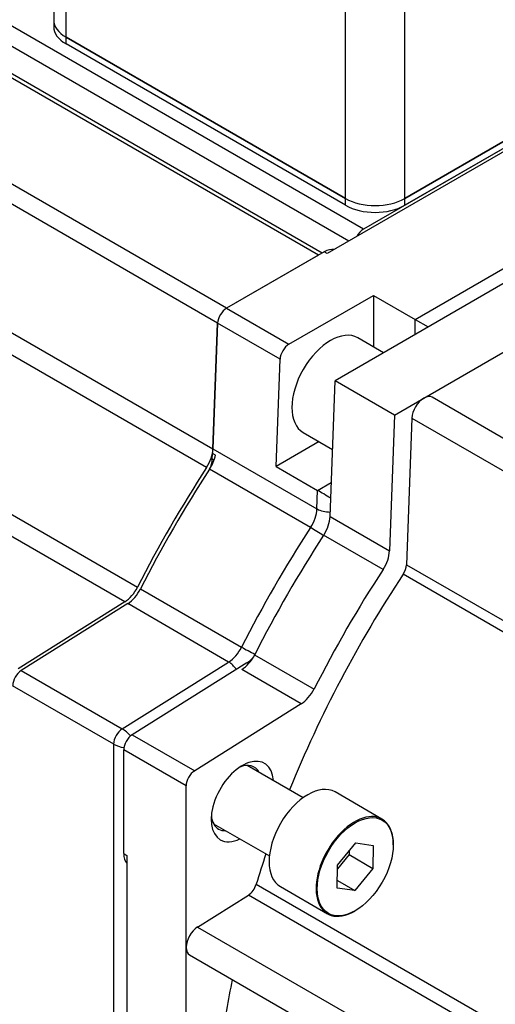
# Model space of a CAD drawing. Units: millimetres. Extents: x 5 to 292, y 7 to 204.
# Drawn here: x 262 to 269, y 172 to 187 of the extents above; entities that cross this region are included whole.
import ezdxf

# ---------------------------------------------------------------- set-up
doc = ezdxf.new("R2010")
doc.units = ezdxf.units.MM
for name, color, linetype in [('0S30220A1B001-01', 7, 'Continuous'), ('0S3312SA0BS0S-01', 7, 'Continuous'), ('0S3632F0475B1-01', 7, 'Continuous'), ('0S363L532A0B1-02', 7, 'Continuous'), ('0S861LE112113-00', 7, 'Continuous'), ('0Y200H8020001-00', 7, 'Continuous'), ('0Y200H8030001-00', 7, 'Continuous'), ('Default', 7, 'Continuous')]:
    doc.layers.add(name, color=color, linetype=linetype)

# ---------------------------------------------------------------- blocks, each defined once
blk = doc.blocks.new('SE2')
at = {"layer": '0S30220A1B001-01', "color": 7, "linetype": 'Continuous'}
for p, q in [((274.83, 187.784), (266.826, 183.163)), ((268.134, 182.183), (276.332, 186.916)), ((266.782, 183.188), (265.328, 182.349)), ((266.826, 183.163), (266.782, 183.188)), ((266.256, 181.813), (267.516, 182.54)), ((267.516, 182.54), (267.516, 181.773)), ((267.516, 182.54), (268.134, 182.183)), ((265.328, 182.349), (266.256, 181.813)), ((268.134, 181.958), (268.134, 182.183)), ((268.134, 182.183), (268.329, 182.071)), ((265.126, 180.257), (265.195, 182.126)), ((266.124, 181.59), (265.195, 182.126)), ((266.065, 179.997), (266.124, 181.59)), ((265.126, 180.257), (266.673, 179.364)), ((266.703, 180.366), (266.065, 179.997)), ((265.115, 180.106), (265.118, 180.19)), ((265.142, 180.091), (265.115, 180.106)), ((265.162, 180.164), (265.118, 180.19)), ((266.578, 179.087), (265.075, 179.954)), ((266.065, 179.997), (266.683, 179.64)), ((266.683, 179.64), (266.886, 179.757)), ((266.673, 179.364), (266.683, 179.64)), ((264.049, 178.177), (265.552, 177.31)), ((263.857, 177.956), (262.273, 176.962)), ((265.359, 177.088), (263.857, 177.956)), ((263.775, 176.094), (265.359, 177.088)), ((262.273, 176.962), (263.775, 176.094)), ((263.649, 175.868), (262.146, 176.735)), ((263.649, 166.402), (263.649, 175.868))]:
    blk.add_line(p, q, dxfattribs=at)
for centre, major_axis, ratio, start_param, end_param in [((266.782, 182.882), (-0.187, -0.325), 0.57735, 3.341305, 3.926991), ((265.328, 182.196), (0.094, 0.162), 0.57735, 0.785398, 2.312561), ((266.256, 181.66), (0.094, 0.162), 0.57735, 0.785398, 2.312561), ((264.861, 180.117), (0.188, 0.325), 0.57735, -1.036023, -0.829031), ((264.906, 180.092), (-0.187, -0.325), 0.57735, 1.478456, 2.10557), ((264.85, 179.967), (-0.187, -0.325), 0.57735, 1.939878, 2.312561), ((270.101, 175.868), (5.563, 9.635), 0.57735, 1.478456, 1.663136), ((266.853, 179.533), (-0.245, 0.147), 0.018886, 4.62095, 5.487345), ((266.408, 179.224), (-0.187, -0.325), 0.57735, 1.478456, 2.312561), ((266.85, 179.457), (-0.25, 0.009), 0.551617, 0.806283, 1.672678), ((271.603, 175), (-5.563, -9.635), 0.57735, 4.620049, 4.804729), ((266.691, 178.995), (-0.21, 0.136), 0.075288, 4.388895, 5.329883), ((263.845, 178.255), (-0.187, -0.325), 0.57735, 0.829031, 1.663136), ((265.348, 177.388), (-0.187, -0.325), 0.57735, 0.829031, 1.663136), ((265.688, 177.258), (-0.223, 0.113), 0.075288, 0.953303, 1.89429), ((265.367, 176.889), (-0.133, 0.212), 0.551617, 4.791195, 5.476902), ((262.279, 176.812), (-0.094, -0.162), 0.57735, 3.970624, 5.497787), ((263.781, 175.944), (-0.094, -0.162), 0.57735, 3.970624, 5.497787), ((263.825, 175.921), (-0.167, 0.189), 0.398466, 4.715822, 5.411265), ((263.825, 175.921), (-0.249, 0.042), 0.429083, 0.858323, 1.549378)]:
    blk.add_ellipse(centre, major_axis=major_axis, ratio=ratio, start_param=start_param, end_param=end_param, dxfattribs=at)
at = {"layer": '0S3312SA0BS0S-01', "color": 7, "linetype": 'Continuous'}
for p, q in [((267.364, 183.524), (255.944, 190.117)), ((267.147, 183.348), (255.811, 189.893)), ((266.694, 183.138), (255.275, 189.731)), ((266.749, 183.169), (255.368, 189.74)), ((265.328, 182.349), (253.908, 188.942)), ((265.195, 182.126), (253.776, 188.719)), ((253.707, 186.85), (265.126, 180.257)), ((265.031, 179.98), (253.611, 186.573)), ((272.75, 186.634), (267.364, 183.524)), ((252.585, 184.796), (264.005, 178.203)), ((263.813, 177.981), (252.393, 184.575)), ((266.694, 183.138), (265.328, 182.349)), ((265.195, 182.126), (265.126, 180.257)), ((263.813, 177.981), (262.229, 176.987))]:
    blk.add_line(p, q, dxfattribs=at)
for centre, major_axis, start_param, end_param in [((267.364, 183.371), (0.094, 0.162), 0.785398, 1.626467), ((265.328, 182.196), (0.094, 0.162), 0.785398, 2.312561), ((264.861, 180.117), (-0.187, -0.325), 1.478457, 2.312561), ((270.057, 175.893), (5.563, 9.635), 1.478457, 1.663136), ((263.801, 178.281), (-0.187, -0.325), 0.829031, 1.663136)]:
    blk.add_ellipse(centre, major_axis=major_axis, ratio=0.57735, start_param=start_param, end_param=end_param, dxfattribs=at)
at = {"layer": '0S3632F0475B1-01', "color": 7, "linetype": 'Continuous'}
for p, q in [((270.03, 183.053), (266.942, 181.27)), ((268.262, 181.012), (270.03, 182.032)), ((266.868, 179.252), (266.942, 181.27)), ((267.826, 180.76), (266.942, 181.27)), ((267.826, 180.76), (268.262, 181.012)), ((271.923, 178.983), (268.387, 181.024)), ((267.826, 180.76), (267.751, 178.741)), ((268.086, 180.715), (268.005, 178.534)), ((268.086, 180.715), (271.621, 178.673)), ((266.868, 179.252), (267.751, 178.741)), ((267.656, 178.464), (266.772, 178.974)), ((268.005, 178.534), (271.541, 176.493)), ((271.492, 176.352), (267.956, 178.393)), ((265.746, 177.197), (266.63, 176.687)), ((265.629, 177.077), (263.926, 176.007)), ((265.654, 177.062), (265.629, 177.077)), ((266.438, 176.466), (265.554, 176.976)), ((266.438, 176.466), (264.854, 175.471)), ((263.926, 176.007), (264.854, 175.471)), ((264.727, 175.245), (263.799, 175.781)), ((263.799, 174.239), (263.799, 175.781)), ((264.727, 172.847), (264.727, 175.245)), ((263.799, 174.239), (263.843, 174.213)), ((263.843, 174.213), (263.843, 164.835)), ((265.769, 173.783), (269.304, 171.742)), ((264.896, 173.148), (265.653, 173.623)), ((269.188, 171.582), (265.653, 173.623)), ((264.896, 173.148), (268.431, 171.107)), ((264.727, 170.806), (264.727, 172.847)), ((264.779, 172.732), (268.314, 170.691))]:
    blk.add_line(p, q, dxfattribs=at)
for centre, major_axis, start_param, end_param in [((268.262, 180.808), (0.125, 0.217), 0.785398, 2.312561), ((268.262, 180.808), (-0.125, -0.217), 3.141593, 3.926991), ((266.603, 179.112), (-0.187, -0.325), 1.478456, 2.312561), ((271.798, 174.888), (-5.562, -9.635), 4.620049, 4.804729), ((267.487, 178.602), (0.187, 0.325), 4.620049, 5.454154), ((267.873, 178.464), (-0.094, -0.162), 1.46568, 2.312561), ((272.682, 174.378), (-5.312, -9.202), 4.607272, 4.95076), ((272.682, 174.378), (5.562, 9.635), 1.478456, 1.663136), ((265.542, 177.275), (-0.187, -0.325), 0.829031, 1.663136), ((265.618, 177.376), (0.187, 0.325), 3.970624, 4.335095), ((266.426, 176.765), (0.187, 0.325), 3.970624, 4.804729), ((263.931, 175.858), (-0.094, -0.162), 3.970624, 5.497787), ((265.563, 175.014), (-0.328, -0.568), 2.437045, 6.283185), ((265.475, 175.065), (-0.266, -0.46), 2.796891, 3.815339), ((264.859, 175.322), (-0.094, -0.162), 3.970624, 5.497787), ((265.475, 175.065), (-0.266, -0.46), 5.609439, 6.283185), ((265.475, 175.065), (-0.266, -0.46), 0, 0.344701), ((265.563, 175.014), (-0.328, -0.568), 0, 0.704547), ((264.064, 174.392), (0.187, 0.325), 2.356194, 2.94188), ((272.682, 174.378), (-5.312, -9.202), -1.234241, -1.18773), ((265.647, 173.773), (-0.094, -0.162), 0.829031, 1.953862), ((264.904, 172.949), (-0.125, -0.217), 3.970624, 5.497787), ((264.904, 172.949), (0.125, 0.217), 2.356194, 3.141593), ((272.682, 174.378), (-5.312, -9.202), -1.040225, -0.943465)]:
    blk.add_ellipse(centre, major_axis=major_axis, ratio=0.57735, start_param=start_param, end_param=end_param, dxfattribs=at)
at = {"layer": '0S363L532A0B1-02', "color": 7, "linetype": 'Continuous'}
for p, q in [((262.758, 189.697), (262.758, 186.635)), ((262.941, 186.38), (262.941, 189.442)), ((267.096, 183.982), (267.096, 187.044)), ((267.98, 183.982), (267.98, 187.044)), ((262.941, 186.38), (267.096, 183.982)), ((267.98, 183.982), (272.134, 186.38))]:
    blk.add_line(p, q, dxfattribs=at)
for centre, major_axis, start_param, end_param in [((263.383, 186.635), (0.625, 0), 3.141593, 3.926991), ((267.538, 184.237), (-0.625, 0), 0.785398, 2.356194)]:
    blk.add_ellipse(centre, major_axis=major_axis, ratio=0.57735, start_param=start_param, end_param=end_param, dxfattribs=at)
at = {"layer": '0S861LE112113-00', "color": 7, "linetype": 'Continuous'}
for p, q in [((262.758, 186.635), (262.758, 186.533)), ((267.096, 183.982), (262.941, 186.38)), ((262.941, 186.278), (262.941, 186.38)), ((272.134, 186.38), (267.98, 183.982)), ((267.096, 183.88), (262.941, 186.278)), ((272.134, 186.278), (267.98, 183.88)), ((267.096, 183.88), (267.096, 183.982)), ((267.98, 183.88), (267.98, 183.982))]:
    blk.add_line(p, q, dxfattribs=at)
for centre, start_param, end_param in [((263.383, 186.635), 3.141593, 3.926991), ((263.383, 186.533), 3.141593, 3.926991), ((267.538, 184.237), 3.926991, 5.497787), ((267.538, 184.135), 3.926991, 5.497787)]:
    blk.add_ellipse(centre, major_axis=(0.625, 0), ratio=0.57735, start_param=start_param, end_param=end_param, dxfattribs=at)
at = {"layer": '0Y200H8020001-00', "color": 7, "linetype": 'Continuous'}
for p, q in [((266.465, 175.07), (265.635, 175.549)), ((267.64, 174.753), (266.942, 175.156)), ((265.135, 174.683), (265.965, 174.204)), ((266.98, 174.069), (267.249, 174.398)), ((267.249, 174.398), (267.51, 174.362)), ((267.808, 174.371), (267.808, 174.381)), ((267.152, 174.279), (267.151, 174.224)), ((267.51, 174.362), (267.504, 174.019)), ((267.151, 174.224), (266.979, 174.013)), ((267.151, 174.224), (267.504, 174.019)), ((266.974, 173.726), (266.98, 174.069)), ((267.504, 174.019), (267.236, 173.69)), ((266.976, 173.84), (267.236, 173.69)), ((266.129, 173.749), (266.827, 173.345)), ((267.236, 173.69), (266.974, 173.726)), ((267.234, 173.386), (267.242, 173.391))]:
    blk.add_line(p, q, dxfattribs=at)
for centre, major_axis, start_param, end_param in [((266.535, 174.452), (-0.406, -0.704), 3.141593, 6.283185), ((267.234, 174.049), (0.406, 0.704), 0, 3.926991), ((267.234, 174.049), (0.406, 0.704), 5.497787, 6.283185)]:
    blk.add_ellipse(centre, major_axis=major_axis, ratio=0.57735, start_param=start_param, end_param=end_param, dxfattribs=at)
blk.add_ellipse((267.242, 174.044), major_axis=(-0.4, -0.693), ratio=0.57735, dxfattribs=at)
at = {"layer": '0Y200H8030001-00', "color": 7, "linetype": 'Continuous'}
for p, q in [((267.664, 181.687), (267.281, 181.908)), ((266.468, 180.501), (266.904, 180.249))]:
    blk.add_line(p, q, dxfattribs=at)
blk.add_ellipse((266.875, 181.205), major_axis=(-0.406, -0.704), ratio=0.57735, start_param=3.141593, end_param=6.283185, dxfattribs=at)

msp = doc.modelspace()

# ---------------------------------------------------------------- block references
at = {"layer": 'Default'}
msp.add_blockref('SE2', (0, 0), dxfattribs=at)

doc.saveas('drawing.dxf')
